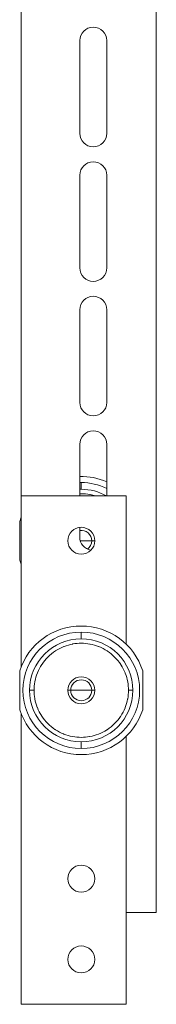
# Model space of a CAD drawing. Units: millimetres. Extents: x -352 to 983, y -1774 to 1058.
# Drawn here: x -272 to -226, y -1114 to -785 of the extents above; entities that cross this region are included whole.
import ezdxf

# ---------------------------------------------------------------- set-up
doc = ezdxf.new("R2010")
doc.units = ezdxf.units.MM

# ---------------------------------------------------------------- blocks, each defined once
blk = doc.blocks.new('A$C5A152452')
at = {"color": 0, "linetype": 'Continuous', "lineweight": 0, "extrusion": (0, 1, -2.22045e-16)}
for p, q in [((-144.13, 424.43), (-144.13, -78.32)), ((-99.13, 424.43), (-99.13, -217.57)), ((-124.63, 73.93), (-124.63, 42.93)), ((-115.63, 42.93), (-115.63, 73.93)), ((-124.63, 28.93), (-124.63, -2.07)), ((-115.63, -2.07), (-115.63, 28.93)), ((-124.63, -16.07), (-124.63, -47.07)), ((-115.63, -47.07), (-115.63, -16.07)), ((-124.63, -61.07), (-124.63, -78.32)), ((-115.63, -78.32), (-115.63, -61.07)), ((-124.13, -76.1), (-124.13, -73.85)), ((-144.13, -78.32), (-109.13, -78.32)), ((-144.13, -78.32), (-144.13, -135.43)), ((-109.13, -78.32), (-109.13, -127.92)), ((-144.63, -86.84), (-144.63, -99.8)), ((-124.63, -88.85), (-124.63, -92.07)), ((-124.13, -93.32), (-124.45, -93.32)), ((-124.13, -93.32), (-120.63, -93.32)), ((-120.63, -93.32), (-119.63, -93.32)), ((-124.13, -126.1), (-124.13, -123.85)), ((-144.63, -136.84), (-144.63, -149.8)), ((-103.63, -149.8), (-103.63, -136.84)), ((-139.87, -143.32), (-141.35, -143.32)), ((-127.63, -143.32), (-128.63, -143.32)), ((-124.13, -143.32), (-127.63, -143.32)), ((-124.13, -143.32), (-120.63, -143.32)), ((-120.63, -143.32), (-119.63, -143.32)), ((-108.39, -143.32), (-106.91, -143.32)), ((-144.13, -151.21), (-144.13, -248.32)), ((-124.13, -160.54), (-124.13, -162.79)), ((-109.13, -158.72), (-109.13, -248.32)), ((-109.13, -217.57), (-99.13, -217.57)), ((-144.13, -248.32), (-109.13, -248.32))]:
    blk.add_line(p, q, dxfattribs=at)
at = {"color": 0, "linetype": 'Continuous', "lineweight": 0}
for centre, radius, start, end in [((-120.13, 73.93), 4.5, 0, 180), ((-120.13, 42.93), 4.5, 180, 270), ((-120.13, 42.93), 4.5, 270, 0), ((-120.13, 28.93), 4.5, 0, 180), ((-120.13, -2.07), 4.5, 180, 270), ((-120.13, -2.07), 4.5, 270, 360), ((-120.13, -16.07), 4.5, 0, 180), ((-120.13, -47.07), 4.5, 180, 270), ((-120.13, -47.07), 4.5, 270, 0), ((-120.13, -61.07), 4.5, 0, 180), ((-124.13, -93.32), 21.5, 66.7123, 91.3326), ((-124.13, -93.32), 17.22, 90, 91.664), ((-124.13, -93.32), 17.22, 60.5929, 90), ((-124.13, -93.32), 21.5, 158.4711, 162.4565), ((-124.13, -93.32), 4.5, 0, 180), ((-120.13, -92.07), 4.5, 180, 259.6023), ((-124.13, -93.32), 4.5, 180, 0), ((-124.13, -93.32), 21.5, 197.5435, 201.5289), ((-124.13, -143.32), 21.5, 17.5435, 162.4565), ((-124.13, -143.32), 17.22, 90, 180), ((-124.13, -143.32), 17.22, 0, 90), ((-124.13, -143.32), 17.22, 180, 270), ((-124.13, -143.32), 17.22, 270, 0), ((-124.13, -143.32), 21.5, 197.5435, 342.4565), ((-124.13, -206.32), 4.5, 0, 180), ((-124.13, -206.32), 4.5, 180, 0), ((-124.13, -233.32), 4.5, 0, 180), ((-124.13, -233.32), 4.5, 180, 0)]:
    blk.add_arc(centre, radius, start, end, dxfattribs=at)
at = {"color": 0, "linetype": 'Continuous', "lineweight": 0, "extrusion": (0, -2.22045e-16, -1)}
for centre, radius, start, end in [((124.13, -93.32), 19.47, 88.5283, 90), ((124.13, -93.32), 19.47, 90, 115.8872), ((124.13, -93.32), 3.5, 81.7868, 180), ((124.13, -93.32), 3.5, 180, 233.6215), ((124.13, -143.32), 19.47, 270, 90), ((124.13, -143.32), 19.47, 90, 270), ((124.13, -143.32), 4.5, 0, 180), ((124.13, -143.32), 3.5, 0, 180), ((124.13, -143.32), 4.5, 180, 0), ((124.13, -143.32), 3.5, 180, 0)]:
    blk.add_arc(centre, radius, start, end, dxfattribs=at)
at = {"color": 0, "linetype": 'Continuous', "lineweight": 0}
for points, knots in [([(-119.35, -78.32), (-119.95, -78.13), (-120.55, -77.98), (-121.17, -77.86), (-121.2, -77.85), (-121.23, -77.85), (-121.26, -77.84), (-122.21, -77.67), (-123.17, -77.58), (-124.13, -77.58), (-124.29, -77.58), (-124.46, -77.58), (-124.63, -77.59)], [0.19858475, 0.19858475, 0.19858475, 0.19858475, 0.21777344, 0.21777344, 0.21777344, 0.21875, 0.21875, 0.21875, 0.25, 0.25, 0.25, 0.25541897, 0.25541897, 0.25541897, 0.25541897]), ([(-108.39, -143.32), (-108.39, -142.39), (-108.47, -141.46), (-108.63, -140.54), (-108.64, -140.52), (-108.64, -140.49), (-108.65, -140.46), (-108.83, -139.48), (-109.1, -138.54), (-109.46, -137.62), (-109.47, -137.59), (-109.48, -137.56), (-109.49, -137.53), (-109.86, -136.6), (-110.31, -135.72), (-110.84, -134.87), (-110.88, -134.82), (-110.92, -134.76), (-110.95, -134.71), (-111.55, -133.8), (-112.23, -132.96), (-113, -132.19), (-113.72, -131.47), (-114.5, -130.83), (-115.34, -130.26), (-115.4, -130.22), (-115.46, -130.18), (-115.51, -130.15), (-116.38, -129.58), (-117.29, -129.11), (-118.24, -128.72), (-118.27, -128.71), (-118.3, -128.7), (-118.33, -128.68), (-119.25, -128.32), (-120.2, -128.05), (-121.17, -127.86), (-121.2, -127.85), (-121.23, -127.85), (-121.26, -127.84), (-122.21, -127.67), (-123.17, -127.58), (-124.13, -127.58), (-125.06, -127.58), (-125.99, -127.66), (-126.9, -127.83), (-126.93, -127.83), (-126.96, -127.84), (-126.99, -127.84), (-127.96, -128.02), (-128.91, -128.29), (-129.83, -128.65), (-129.86, -128.66), (-129.89, -128.67), (-129.92, -128.68), (-130.85, -129.05), (-131.73, -129.5), (-132.57, -130.04), (-132.63, -130.07), (-132.68, -130.11), (-132.74, -130.15), (-133.65, -130.74), (-134.49, -131.42), (-135.26, -132.19), (-135.98, -132.91), (-136.62, -133.69), (-137.19, -134.54), (-137.23, -134.59), (-137.27, -134.65), (-137.3, -134.71), (-137.87, -135.57), (-138.34, -136.48), (-138.73, -137.43), (-138.74, -137.46), (-138.75, -137.5), (-138.76, -137.53), (-139.13, -138.45), (-139.4, -139.39), (-139.59, -140.36), (-139.59, -140.39), (-139.6, -140.43), (-139.61, -140.46), (-139.78, -141.4), (-139.87, -142.36), (-139.87, -143.32)], [0, 0, 0, 0, 0.0302734, 0.0302734, 0.0302734, 0.03125, 0.03125, 0.03125, 0.0615234, 0.0615234, 0.0615234, 0.0625, 0.0625, 0.0625, 0.0917969, 0.0917969, 0.0917969, 0.09375, 0.09375, 0.09375, 0.125, 0.125, 0.125, 0.1542969, 0.1542969, 0.1542969, 0.15625, 0.15625, 0.15625, 0.1865234, 0.1865234, 0.1865234, 0.1875, 0.1875, 0.1875, 0.2177734, 0.2177734, 0.2177734, 0.21875, 0.21875, 0.21875, 0.25, 0.25, 0.25, 0.2802734, 0.2802734, 0.2802734, 0.28125, 0.28125, 0.28125, 0.3115234, 0.3115234, 0.3115234, 0.3125, 0.3125, 0.3125, 0.3417969, 0.3417969, 0.3417969, 0.34375, 0.34375, 0.34375, 0.375, 0.375, 0.375, 0.4042969, 0.4042969, 0.4042969, 0.40625, 0.40625, 0.40625, 0.4365234, 0.4365234, 0.4365234, 0.4375, 0.4375, 0.4375, 0.4677734, 0.4677734, 0.4677734, 0.46875, 0.46875, 0.46875, 0.5, 0.5, 0.5, 0.5]), ([(-139.87, -143.32), (-139.87, -144.25), (-139.79, -145.18), (-139.62, -146.1), (-139.62, -146.13), (-139.61, -146.15), (-139.61, -146.18), (-139.43, -147.16), (-139.16, -148.1), (-138.8, -149.03), (-138.79, -149.06), (-138.78, -149.08), (-138.76, -149.11), (-138.4, -150.04), (-137.95, -150.93), (-137.41, -151.77), (-137.38, -151.82), (-137.34, -151.88), (-137.3, -151.93), (-136.71, -152.84), (-136.03, -153.68), (-135.26, -154.45), (-134.54, -155.17), (-133.76, -155.82), (-132.91, -156.38), (-132.85, -156.42), (-132.8, -156.46), (-132.74, -156.5), (-131.88, -157.06), (-130.97, -157.53), (-130.01, -157.92), (-129.98, -157.93), (-129.95, -157.94), (-129.92, -157.96), (-129, -158.32), (-128.06, -158.6), (-127.09, -158.78), (-127.05, -158.79), (-127.02, -158.79), (-126.99, -158.8), (-126.05, -158.97), (-125.09, -159.06), (-124.13, -159.06), (-123.2, -159.06), (-122.27, -158.98), (-121.35, -158.82), (-121.32, -158.81), (-121.29, -158.8), (-121.26, -158.8), (-120.29, -158.62), (-119.34, -158.35), (-118.42, -157.99), (-118.39, -157.98), (-118.36, -157.97), (-118.33, -157.96), (-117.41, -157.59), (-116.52, -157.14), (-115.68, -156.6), (-115.63, -156.57), (-115.57, -156.53), (-115.51, -156.5), (-114.6, -155.9), (-113.77, -155.22), (-113, -154.45), (-112.28, -153.73), (-111.63, -152.95), (-111.06, -152.1), (-111.03, -152.05), (-110.99, -151.99), (-110.95, -151.93), (-110.39, -151.07), (-109.91, -150.16), (-109.53, -149.21), (-109.52, -149.18), (-109.5, -149.14), (-109.49, -149.11), (-109.13, -148.2), (-108.85, -147.25), (-108.67, -146.28), (-108.66, -146.25), (-108.65, -146.21), (-108.65, -146.18), (-108.47, -145.24), (-108.39, -144.28), (-108.39, -143.32)], [0.5, 0.5, 0.5, 0.5, 0.5302734, 0.5302734, 0.5302734, 0.53125, 0.53125, 0.53125, 0.5615234, 0.5615234, 0.5615234, 0.5625, 0.5625, 0.5625, 0.5917969, 0.5917969, 0.5917969, 0.59375, 0.59375, 0.59375, 0.625, 0.625, 0.625, 0.6542969, 0.6542969, 0.6542969, 0.65625, 0.65625, 0.65625, 0.6865234, 0.6865234, 0.6865234, 0.6875, 0.6875, 0.6875, 0.7177734, 0.7177734, 0.7177734, 0.71875, 0.71875, 0.71875, 0.75, 0.75, 0.75, 0.7802734, 0.7802734, 0.7802734, 0.78125, 0.78125, 0.78125, 0.8115234, 0.8115234, 0.8115234, 0.8125, 0.8125, 0.8125, 0.8417969, 0.8417969, 0.8417969, 0.84375, 0.84375, 0.84375, 0.875, 0.875, 0.875, 0.9042969, 0.9042969, 0.9042969, 0.90625, 0.90625, 0.90625, 0.9365234, 0.9365234, 0.9365234, 0.9375, 0.9375, 0.9375, 0.9677734, 0.9677734, 0.9677734, 0.96875, 0.96875, 0.96875, 1, 1, 1, 1])]:
    blk.add_open_spline(points, degree=3, knots=knots, dxfattribs=at)

msp = doc.modelspace()

# ---------------------------------------------------------------- block references
msp.add_blockref('A$C5A152452', (-127.154, -866.035))

doc.saveas('drawing.dxf')
